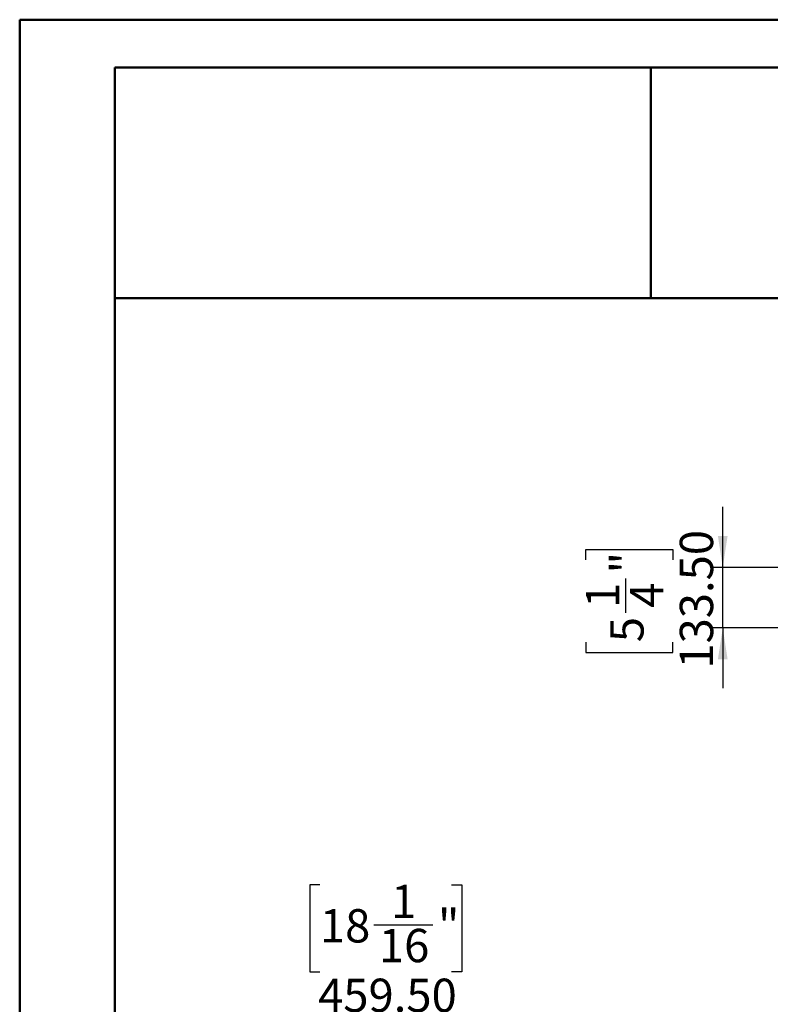
# Model space of a CAD drawing. Units: millimetres. Extents: x 2 to 4412, y -3 to 6234.
# Drawn here: x 2 to 1658, y 4061 to 6234 of the extents above; entities that cross this region are included whole.
import ezdxf

# ---------------------------------------------------------------- set-up
doc = ezdxf.new("R2010")
doc.units = ezdxf.units.MM
doc.header["$LTSCALE"] = 21
doc.layers.add('FORMAT', color=7, linetype='Continuous')
doc.styles.add('SLDTEXTSTYLE0', font='TXT', dxfattribs={"width": 0.75})
doc.dimstyles.new('SLDDIMSTYLE2', dxfattribs={"dimtxt": 73.5, "dimasz": 69.342, "dimexe": 0, "dimexo": 0.0625, "dimgap": 18.375, "dimtad": 1, "dimrnd": 1e-09, "dimzin": 4, "dimdsep": 46, "dimtxsty": 'SLDTEXTSTYLE0', "dimsah": 1, "dimcen": 0.09, "dimadec": 0, "dimazin": 1, "dimtfac": 1, "dimtmove": 0, "dimatfit": 0, "dimfxl": 1, "dimfrac": 2, "dimtolj": 1, "dimtzin": 12, "dimarcsym": 0})

# ---------------------------------------------------------------- blocks, each defined once
blk = doc.blocks.new('_D_2')
at = {"layer": 'FORMAT'}
for p, q in [((1552.8, 5025.2), (1552.8, 5158.5)), ((1250.6, 5042), (1250.6, 5064.4)), ((1250.6, 5064.4), (1442.8, 5064.4)), ((1442.8, 5064.4), (1442.8, 5042)), ((1683.3, 5025.2), (1531.8, 5025.2)), ((1552.8, 4891.7), (1552.8, 5025.2)), ((1339.2, 4925), (1339.2, 5000.9)), ((2568.3, 4891.7), (1531.8, 4891.7)), ((1552.8, 4891.7), (1552.8, 4758.3)), ((1250.6, 4860), (1250.6, 4837.6)), ((1442.8, 4837.6), (1442.8, 4860)), ((1250.6, 4837.6), (1442.8, 4837.6))]:
    blk.add_line(p, q, dxfattribs=at)
for points in [[(1552.8, 5025.2), (1563.5, 5094.5), (1542.1, 5094.5)], [(1552.8, 4891.7), (1542.1, 4822.3), (1563.5, 4822.3)]]:
    blk.add_solid(points, dxfattribs=at)
at = {"layer": 'FORMAT', "char_height": 73.5, "attachment_point": 1, "rotation": 90, "style": 'SLDTEXTSTYLE0'}
for s, insert in [('133.50', (1458, 4801.6)), ('"', (1304.6, 5011.7)), ('1', (1250.9, 4935.8)), ('4', (1348.1, 4935.8)), ('5', (1304.6, 4860))]:
    blk.add_mtext(s, dxfattribs=dict(at, insert=insert))
blk = doc.blocks.new('_D_11')
at = {"layer": 'FORMAT'}
for p, q in [((663.9, 4324.8), (641.5, 4324.8)), ((641.5, 4324.8), (641.5, 4132.6)), ((954.6, 4324.8), (977, 4324.8)), ((977, 4324.8), (977, 4132.6)), ((783.3, 4236.2), (913.5, 4236.2)), ((641.5, 4132.6), (663.9, 4132.6)), ((977, 4132.6), (954.6, 4132.6)), ((572.7, 3374.5), (572.7, 4043.6)), ((1032.2, 3527.5), (1032.2, 4043.6)), ((572.7, 4022.6), (439.3, 4022.6)), ((1032.2, 4022.6), (572.7, 4022.6)), ((1032.2, 4022.6), (1165.5, 4022.6))]:
    blk.add_line(p, q, dxfattribs=at)
for points in [[(572.7, 4022.6), (503.3, 4033.3), (503.3, 4011.9)], [(1032.2, 4022.6), (1101.5, 4011.9), (1101.5, 4033.3)]]:
    blk.add_solid(points, dxfattribs=at)
at = {"layer": 'FORMAT', "char_height": 73.5, "attachment_point": 1, "style": 'SLDTEXTSTYLE0'}
for s, insert in [('1', (821.2, 4324.5)), ('18', (663.9, 4270.8)), ('"', (924.3, 4270.8)), ('16', (794.1, 4227.3)), ('459.50', (659.9, 4117.4))]:
    blk.add_mtext(s, dxfattribs=dict(at, insert=insert))

msp = doc.modelspace()

# ---------------------------------------------------------------- linework, layer by layer
at = {"color": 7, "linetype": 'Continuous', "lineweight": 50}
for p, q in [((1.663, -3.098), (1.663, 6233.902)), ((1.663, 6233.902), (4411.663, 6233.902)), ((211.656, 6128.707), (4306.663, 6128.707)), ((211.656, 109.51), (211.656, 6128.707)), ((1394.444, 5619.438), (1394.444, 6128.707)), ((210.596, 5619.438), (1394.444, 5619.438)), ((1394.444, 5619.438), (4306.663, 5619.438))]:
    msp.add_line(p, q, dxfattribs=at)

# ---------------------------------------------------------------- dimensions: what is measured, and where the dimension line sits
at = {"layer": 'FORMAT'}
dim = msp.add_linear_dim(base=(1552.783, 5025.161), p1=(2589.29, 4891.661), p2=(1704.29, 5025.161), angle=90, dimstyle='SLDDIMSTYLE2', dxfattribs=at)
dim.commit()
dim.dimension.update_dxf_attribs({"geometry": '_D_2', "text_midpoint": (1552.783, 4950.972), "dimtype": 160})
dim = msp.add_linear_dim(base=(572.655, 4022.613), p1=(1032.155, 3506.533), p2=(572.655, 3353.533), dimstyle='SLDDIMSTYLE2', dxfattribs=at)
dim.commit()
dim.dimension.update_dxf_attribs({"geometry": '_D_11', "text_midpoint": (809.255, 4022.613), "dimtype": 160})

doc.saveas('drawing.dxf')
